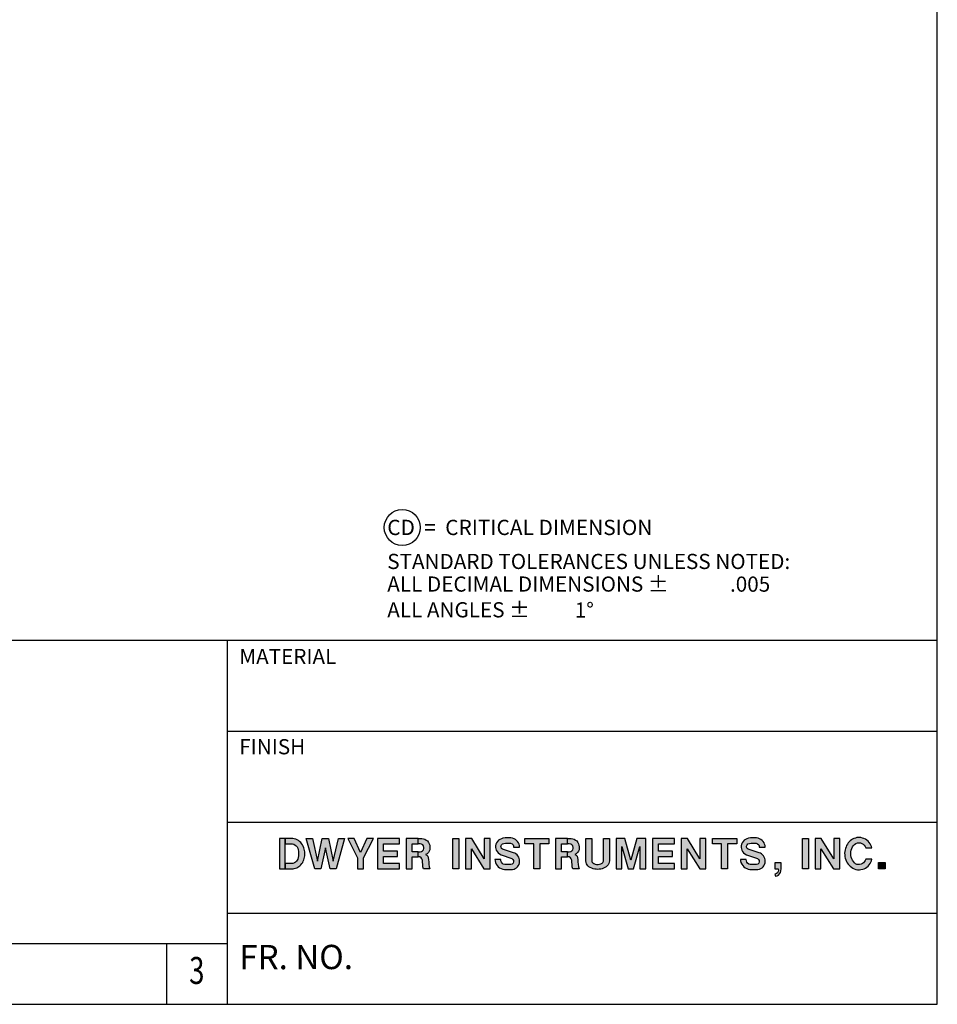
# Model space of a CAD drawing. Extents: x 0 to 14.2, y -0.1 to 9.7.
# Drawn here: x 6.5 to 10.2, y 0 to 4.1 of the extents above; entities that cross this region are included whole.
import ezdxf
from ezdxf.enums import TextEntityAlignment as Align

# ---------------------------------------------------------------- set-up
doc = ezdxf.new("R2010")
doc.units = 0
doc.header["$LTSCALE"] = 0.2
doc.header["$MEASUREMENT"] = 0
doc.layers.add('FORMAT', color=8, linetype='CONTINUOUS')
doc.layers.add('FORMATTEXT', color=7, linetype='CONTINUOUS')
doc.styles.add('ROMANS', font='romans.shx', dxfattribs={"width": 0.75, "height": 0.1})
doc.styles.add('STYLE1', font='romans.shx', dxfattribs={"width": 0.75, "height": 0.225})
doc.styles.add('STYLE2', font='romans.shx', dxfattribs={"height": 0.1})
doc.styles.add('STYLE4', font='romans.shx', dxfattribs={"width": 0.75})

# ---------------------------------------------------------------- blocks, each defined once
blk = doc.blocks.new('DWYERA')
at = {"layer": 'FORMAT'}
h = blk.add_hatch(color=256, dxfattribs=at)
h.paths.add_polyline_path([(7.5546, 0.5577), (7.5546, 0.6827), (7.5304, 0.6827), (7.5304, 0.5577)])
h.paths.add_polyline_path([(7.5546, 0.5577), (7.5813, 0.5577), (7.5863, 0.5581), (7.5914, 0.559), (7.5964, 0.5603), (7.6013, 0.5623), (7.6059, 0.5645), (7.6105, 0.5675), (7.615, 0.571), (7.6191, 0.575), (7.6229, 0.5797), (7.6261, 0.5848), (7.6286, 0.5897), (7.6305, 0.5947), (7.6322, 0.6003), (7.6333, 0.6056), (7.6343, 0.6112), (7.6346, 0.6163), (7.6348, 0.622), (7.6344, 0.6279), (7.6336, 0.6339), (7.6324, 0.6394), (7.6308, 0.6451), (7.6284, 0.6509), (7.6257, 0.6566), (7.6216, 0.6624), (7.6178, 0.6668), (7.613, 0.6711), (7.6083, 0.6745), (7.6027, 0.6775), (7.5973, 0.6798), (7.5915, 0.6814), (7.5857, 0.6824), (7.5813, 0.6827), (7.5546, 0.6827), (7.5546, 0.6609), (7.5796, 0.6609), (7.5848, 0.6605), (7.59, 0.659), (7.5951, 0.6562), (7.5997, 0.6525), (7.6031, 0.6481), (7.6059, 0.6426), (7.6076, 0.6364), (7.6084, 0.6311), (7.609, 0.6245), (7.6092, 0.6183), (7.6088, 0.6115), (7.6077, 0.6051), (7.6061, 0.5985), (7.604, 0.5936), (7.6006, 0.5891), (7.5966, 0.5851), (7.5918, 0.5822), (7.5856, 0.5802), (7.5796, 0.5796), (7.5546, 0.5796)])
for points in [[(7.6664, 0.6827), (7.6873, 0.5893), (7.707, 0.6827), (7.7325, 0.6827), (7.7523, 0.5893), (7.7732, 0.6827), (7.7987, 0.6827), (7.7635, 0.5577), (7.7392, 0.5577), (7.7198, 0.6451), (7.7004, 0.5577), (7.6761, 0.5577), (7.6409, 0.6827)], [(7.8117, 0.6827), (7.8523, 0.6038), (7.8523, 0.5577), (7.8766, 0.5577), (7.8766, 0.6038), (7.9172, 0.6827), (7.8905, 0.6827), (7.8644, 0.6257), (7.8384, 0.6827)], [(8.0254, 0.5796), (7.9586, 0.5796), (7.9586, 0.6093), (8.0169, 0.6093), (8.0169, 0.6311), (7.9586, 0.6311), (7.9586, 0.6609), (8.0254, 0.6609), (8.0254, 0.6827), (7.9343, 0.6827), (7.9343, 0.5577), (8.0254, 0.5577)], [(8.2449, 0.5577), (8.2449, 0.6827), (8.2692, 0.6827), (8.2692, 0.5577)], [(8.321, 0.5577), (8.321, 0.6409), (8.3726, 0.5577), (8.3981, 0.5577), (8.3981, 0.6827), (8.3739, 0.6827), (8.3739, 0.5996), (8.3222, 0.6827), (8.2967, 0.6827), (8.2967, 0.5577)], [(8.4173, 0.5965), (8.4182, 0.5904), (8.4199, 0.5839), (8.4227, 0.5777), (8.4269, 0.5717), (8.4319, 0.5662), (8.4373, 0.5623), (8.4437, 0.5588), (8.4499, 0.5565), (8.457, 0.5552), (8.4681, 0.5548), (8.4804, 0.5548), (8.4899, 0.5554), (8.4965, 0.5571), (8.5018, 0.5592), (8.5066, 0.5626), (8.5106, 0.5661), (8.514, 0.5705), (8.5171, 0.5762), (8.5188, 0.5821), (8.5194, 0.5883), (8.5192, 0.5948), (8.518, 0.6007), (8.5159, 0.6062), (8.5127, 0.6115), (8.509, 0.6157), (8.5045, 0.6194), (8.4999, 0.6222), (8.4948, 0.6244), (8.4497, 0.6385), (8.4455, 0.6422), (8.4433, 0.6469), (8.4428, 0.652), (8.4447, 0.6573), (8.4488, 0.661), (8.4545, 0.663), (8.4613, 0.6639), (8.4683, 0.6642), (8.4755, 0.6642), (8.4824, 0.6632), (8.4884, 0.661), (8.4929, 0.6569), (8.4947, 0.6524), (8.495, 0.6475), (8.5193, 0.6475), (8.5189, 0.6536), (8.5175, 0.6598), (8.5149, 0.6654), (8.5115, 0.6703), (8.507, 0.6749), (8.5023, 0.6786), (8.4967, 0.6814), (8.4903, 0.6837), (8.4831, 0.6851), (8.4757, 0.686), (8.4674, 0.6862), (8.4597, 0.6855), (8.4511, 0.684), (8.4444, 0.6822), (8.4382, 0.6795), (8.4329, 0.6758), (8.4284, 0.6709), (8.4246, 0.6652), (8.4222, 0.659), (8.4209, 0.6527), (8.4208, 0.6464), (8.4218, 0.6403), (8.4236, 0.6343), (8.4265, 0.6291), (8.4307, 0.6241), (8.4362, 0.6196), (8.4432, 0.6158), (8.4877, 0.6007), (8.4922, 0.597), (8.4945, 0.5922), (8.495, 0.5862), (8.4929, 0.5812), (8.4889, 0.5775), (8.4833, 0.5759), (8.4749, 0.5755), (8.4669, 0.5757), (8.4582, 0.576), (8.4522, 0.5778), (8.4474, 0.5815), (8.4443, 0.5858), (8.4422, 0.5907), (8.4416, 0.5965)], [(8.5784, 0.5577), (8.5784, 0.6609), (8.5408, 0.6609), (8.5408, 0.6827), (8.6403, 0.6827), (8.6403, 0.6609), (8.6027, 0.6609), (8.6027, 0.5577)], [(8.8165, 0.6827), (8.8165, 0.5929), (8.8177, 0.5872), (8.8208, 0.5824), (8.8249, 0.5794), (8.8303, 0.5772), (8.8362, 0.5761), (8.8426, 0.5757), (8.849, 0.5766), (8.8543, 0.5785), (8.8591, 0.581), (8.8626, 0.5846), (8.8647, 0.589), (8.8651, 0.5948), (8.8651, 0.6827), (8.8894, 0.6827), (8.8894, 0.5908), (8.8888, 0.5849), (8.8871, 0.5794), (8.8843, 0.5743), (8.8807, 0.5701), (8.8759, 0.5664), (8.8707, 0.5633), (8.8657, 0.5608), (8.8598, 0.5586), (8.8536, 0.5569), (8.8472, 0.5562), (8.8412, 0.5556), (8.8354, 0.5561), (8.8288, 0.5566), (8.8227, 0.5581), (8.817, 0.5605), (8.8108, 0.5632), (8.8053, 0.5664), (8.8009, 0.5702), (8.7973, 0.5746), (8.7949, 0.5788), (8.7931, 0.5841), (8.7923, 0.5908), (8.7923, 0.6827)], [(8.941, 0.5577), (8.941, 0.6496), (8.9668, 0.5577), (8.9893, 0.5577), (9.0151, 0.6496), (9.0151, 0.5577), (9.0393, 0.5577), (9.0393, 0.6827), (9.0029, 0.6827), (8.9781, 0.5941), (8.9532, 0.6827), (8.9168, 0.6827), (8.9168, 0.5577)], [(9.1578, 0.5796), (9.091, 0.5796), (9.091, 0.6093), (9.1493, 0.6093), (9.1493, 0.6311), (9.091, 0.6311), (9.091, 0.6609), (9.1578, 0.6609), (9.1578, 0.6827), (9.0668, 0.6827), (9.0668, 0.5577), (9.1578, 0.5577)], [(9.2095, 0.5577), (9.2095, 0.6409), (9.2612, 0.5577), (9.2867, 0.5577), (9.2867, 0.6827), (9.2624, 0.6827), (9.2624, 0.5996), (9.2108, 0.6827), (9.1853, 0.6827), (9.1853, 0.5577)], [(9.3518, 0.5577), (9.3518, 0.6609), (9.3141, 0.6609), (9.3141, 0.6827), (9.4137, 0.6827), (9.4137, 0.6609), (9.376, 0.6609), (9.376, 0.5577)], [(9.4288, 0.5965), (9.4297, 0.5904), (9.4314, 0.5839), (9.4342, 0.5777), (9.4384, 0.5717), (9.4433, 0.5662), (9.4487, 0.5623), (9.4551, 0.5588), (9.4613, 0.5565), (9.4685, 0.5552), (9.4796, 0.5548), (9.4918, 0.5548), (9.5014, 0.5554), (9.508, 0.5571), (9.5133, 0.5592), (9.5181, 0.5626), (9.5221, 0.5661), (9.5254, 0.5705), (9.5285, 0.5762), (9.5303, 0.5821), (9.5308, 0.5883), (9.5306, 0.5948), (9.5295, 0.6007), (9.5273, 0.6062), (9.5241, 0.6115), (9.5204, 0.6157), (9.5159, 0.6194), (9.5114, 0.6222), (9.5062, 0.6244), (9.4611, 0.6385), (9.4569, 0.6422), (9.4547, 0.6469), (9.4543, 0.652), (9.4562, 0.6573), (9.4602, 0.661), (9.466, 0.663), (9.4728, 0.6639), (9.4797, 0.6642), (9.487, 0.6642), (9.4939, 0.6632), (9.4999, 0.661), (9.5044, 0.6569), (9.5062, 0.6524), (9.5064, 0.6475), (9.5307, 0.6475), (9.5304, 0.6536), (9.5289, 0.6598), (9.5264, 0.6654), (9.523, 0.6703), (9.5185, 0.6749), (9.5138, 0.6786), (9.5082, 0.6814), (9.5017, 0.6837), (9.4946, 0.6851), (9.4872, 0.686), (9.4789, 0.6862), (9.4711, 0.6855), (9.4625, 0.684), (9.4559, 0.6822), (9.4497, 0.6795), (9.4444, 0.6758), (9.4399, 0.6709), (9.4361, 0.6652), (9.4336, 0.659), (9.4324, 0.6527), (9.4322, 0.6464), (9.4333, 0.6403), (9.435, 0.6343), (9.4379, 0.6291), (9.4422, 0.6241), (9.4477, 0.6196), (9.4546, 0.6158), (9.4991, 0.6007), (9.5036, 0.597), (9.5059, 0.5922), (9.5065, 0.5862), (9.5043, 0.5812), (9.5004, 0.5775), (9.4947, 0.5759), (9.4863, 0.5755), (9.4784, 0.5757), (9.4697, 0.576), (9.4637, 0.5778), (9.4589, 0.5815), (9.4557, 0.5858), (9.4536, 0.5907), (9.453, 0.5965)], [(9.6847, 0.5577), (9.6847, 0.6827), (9.709, 0.6827), (9.709, 0.5577)], [(9.7607, 0.5577), (9.7607, 0.6409), (9.8123, 0.5577), (9.8379, 0.5577), (9.8379, 0.6827), (9.8136, 0.6827), (9.8136, 0.5996), (9.762, 0.6827), (9.7364, 0.6827), (9.7364, 0.5577)], [(9.9708, 0.6442), (9.9689, 0.6506), (9.9665, 0.6562), (9.9632, 0.6616), (9.9596, 0.6665), (9.9547, 0.6716), (9.9499, 0.6758), (9.944, 0.6797), (9.9378, 0.6827), (9.9319, 0.685), (9.9256, 0.6865), (9.9203, 0.6871), (9.9145, 0.687), (9.9083, 0.6865), (9.9025, 0.685), (9.8968, 0.6832), (9.8909, 0.6803), (9.8859, 0.6773), (9.8811, 0.6733), (9.8768, 0.6691), (9.8732, 0.6646), (9.8697, 0.6599), (9.8664, 0.654), (9.864, 0.649), (9.8617, 0.6423), (9.8603, 0.6368), (9.8591, 0.6293), (9.8584, 0.6221), (9.8586, 0.6152), (9.8595, 0.6078), (9.8609, 0.6013), (9.863, 0.5946), (9.8656, 0.5889), (9.8687, 0.5834), (9.8723, 0.5778), (9.8766, 0.5726), (9.8806, 0.5685), (9.8859, 0.5643), (9.8916, 0.5607), (9.8978, 0.5577), (9.9044, 0.5555), (9.9111, 0.5543), (9.919, 0.5538), (9.9257, 0.5548), (9.9328, 0.5566), (9.9386, 0.5587), (9.9445, 0.5614), (9.9498, 0.565), (9.9548, 0.5696), (9.9594, 0.5744), (9.9633, 0.5795), (9.9668, 0.5857), (9.9694, 0.5916), (9.9708, 0.5979), (9.9456, 0.5979), (9.9431, 0.5924), (9.9402, 0.5878), (9.9365, 0.5834), (9.9318, 0.5798), (9.9267, 0.5773), (9.9201, 0.5756), (9.9141, 0.5753), (9.9083, 0.5765), (9.903, 0.5793), (9.8984, 0.5833), (9.8943, 0.588), (9.8904, 0.5937), (9.8878, 0.5993), (9.8857, 0.6055), (9.8843, 0.6124), (9.8839, 0.6202), (9.8842, 0.6278), (9.8856, 0.6351), (9.888, 0.642), (9.891, 0.6485), (9.8949, 0.6542), (9.8995, 0.6588), (9.905, 0.6625), (9.9111, 0.6649), (9.917, 0.6657), (9.9232, 0.6648), (9.9286, 0.6628), (9.9341, 0.6593), (9.939, 0.6552), (9.9426, 0.6497), (9.9451, 0.6442)], [(9.5708, 0.5832), (9.5708, 0.5577), (9.585, 0.5575), (9.5853, 0.5523), (9.5847, 0.5468), (9.5821, 0.5421), (9.5772, 0.5385), (9.5712, 0.5366), (9.5736, 0.5275), (9.5798, 0.5289), (9.5857, 0.5321), (9.5904, 0.537), (9.5939, 0.5432), (9.5956, 0.55), (9.5963, 0.5577), (9.5963, 0.5832)], [(9.9984, 0.5577), (9.9984, 0.584), (10.0246, 0.584), (10.0246, 0.5577)]]:
    blk.add_hatch(color=256, dxfattribs=at).paths.add_polyline_path(points)
h = blk.add_hatch(color=256, dxfattribs=at)
h.paths.add_polyline_path([(8.1232, 0.5577), (8.1215, 0.5668), (8.1205, 0.5763), (8.1199, 0.5852), (8.1192, 0.594), (8.1175, 0.5993), (8.1143, 0.6037), (8.1083, 0.6069), (8.1014, 0.6075), (8.1014, 0.6281), (8.1093, 0.6281), (8.1153, 0.629), (8.12, 0.632), (8.1235, 0.6362), (8.1255, 0.6416), (8.1256, 0.6466), (8.1239, 0.6523), (8.1204, 0.6565), (8.1155, 0.6597), (8.1093, 0.6609), (8.1014, 0.6609), (8.1014, 0.6827), (8.117, 0.6827), (8.1235, 0.6818), (8.1295, 0.6798), (8.1349, 0.6767), (8.1397, 0.6728), (8.1442, 0.6672), (8.1473, 0.6617), (8.1492, 0.655), (8.15, 0.6492), (8.1501, 0.6431), (8.1496, 0.6363), (8.1475, 0.6302), (8.1437, 0.625), (8.1382, 0.6199), (8.1318, 0.617), (8.1375, 0.614), (8.1412, 0.6096), (8.1436, 0.6035), (8.1444, 0.5969), (8.145, 0.586), (8.1458, 0.5773), (8.1475, 0.5669), (8.15, 0.5577)])
h.paths.add_polyline_path([(8.0771, 0.5577), (8.0771, 0.6075), (8.1014, 0.6075), (8.1014, 0.6281), (8.0771, 0.6281), (8.0771, 0.6609), (8.1014, 0.6609), (8.1014, 0.6827), (8.0528, 0.6827), (8.0528, 0.5577)])
h = blk.add_hatch(color=256, dxfattribs=at)
h.paths.add_polyline_path([(8.7381, 0.5577), (8.7365, 0.5668), (8.7354, 0.5763), (8.7348, 0.5852), (8.7341, 0.594), (8.7324, 0.5993), (8.7292, 0.6037), (8.7233, 0.6069), (8.7163, 0.6075), (8.7163, 0.6281), (8.7242, 0.6281), (8.7302, 0.629), (8.735, 0.632), (8.7384, 0.6362), (8.7404, 0.6416), (8.7405, 0.6466), (8.7388, 0.6523), (8.7353, 0.6565), (8.7304, 0.6597), (8.7242, 0.6609), (8.7163, 0.6609), (8.7163, 0.6827), (8.7319, 0.6827), (8.7384, 0.6818), (8.7445, 0.6798), (8.7498, 0.6767), (8.7546, 0.6728), (8.7591, 0.6672), (8.7622, 0.6617), (8.7641, 0.655), (8.7649, 0.6492), (8.765, 0.6431), (8.7645, 0.6363), (8.7624, 0.6302), (8.7586, 0.625), (8.7531, 0.6199), (8.7467, 0.617), (8.7525, 0.614), (8.7561, 0.6096), (8.7585, 0.6035), (8.7594, 0.5969), (8.7599, 0.586), (8.7607, 0.5773), (8.7625, 0.5669), (8.7649, 0.5577)])
h.paths.add_polyline_path([(8.692, 0.5577), (8.692, 0.6075), (8.7163, 0.6075), (8.7163, 0.6281), (8.692, 0.6281), (8.692, 0.6609), (8.7163, 0.6609), (8.7163, 0.6827), (8.6678, 0.6827), (8.6678, 0.5577)])
for p, q in [((10.24, 0), (10.24, 7.9375)), ((0, 1.5), (10.24, 1.5)), ((7.315, 1.5), (7.315, 0)), ((7.315, 1.125), (10.24, 1.125)), ((7.315, 0.75), (10.24, 0.75)), ((7.315, 0.375), (10.24, 0.375)), ((0, 0.25), (7.315, 0.25)), ((7.065, 0.25), (7.065, 0)), ((0, 0), (10.24, 0))]:
    blk.add_line(p, q, dxfattribs=at)
at = {"layer": 'FORMAT', "color": 252}
for points in [[(7.5546, 0.5577), (7.5546, 0.6827), (7.5304, 0.6827), (7.5304, 0.5577), (7.5546, 0.5577)], [(7.5546, 0.5577), (7.5813, 0.5577), (7.5863, 0.5581), (7.5914, 0.559), (7.5964, 0.5603), (7.6013, 0.5623), (7.6059, 0.5645), (7.6105, 0.5675), (7.615, 0.571), (7.6191, 0.575), (7.6229, 0.5797), (7.6261, 0.5848), (7.6286, 0.5897), (7.6305, 0.5947), (7.6322, 0.6003), (7.6333, 0.6056), (7.6343, 0.6112), (7.6346, 0.6163), (7.6348, 0.622), (7.6344, 0.6279), (7.6336, 0.6339), (7.6324, 0.6394), (7.6308, 0.6451), (7.6284, 0.6509), (7.6257, 0.6566), (7.6216, 0.6624), (7.6178, 0.6668), (7.613, 0.6711), (7.6083, 0.6745), (7.6027, 0.6775), (7.5973, 0.6798), (7.5915, 0.6814), (7.5857, 0.6824), (7.5813, 0.6827), (7.5546, 0.6827), (7.5546, 0.6609), (7.5796, 0.6609), (7.5848, 0.6605), (7.59, 0.659), (7.5951, 0.6562), (7.5997, 0.6525), (7.6031, 0.6481), (7.6059, 0.6426), (7.6076, 0.6364), (7.6084, 0.6311), (7.609, 0.6245), (7.6092, 0.6183), (7.6088, 0.6115), (7.6077, 0.6051), (7.6061, 0.5985), (7.604, 0.5936), (7.6006, 0.5891), (7.5966, 0.5851), (7.5918, 0.5822), (7.5856, 0.5802), (7.5796, 0.5796), (7.5546, 0.5796), (7.5546, 0.5577)], [(7.6664, 0.6827), (7.6873, 0.5893), (7.707, 0.6827), (7.7325, 0.6827), (7.7523, 0.5893), (7.7732, 0.6827), (7.7987, 0.6827), (7.7635, 0.5577), (7.7392, 0.5577), (7.7198, 0.6451), (7.7004, 0.5577), (7.6761, 0.5577), (7.6409, 0.6827), (7.6664, 0.6827)], [(7.8117, 0.6827), (7.8523, 0.6038), (7.8523, 0.5577), (7.8766, 0.5577), (7.8766, 0.6038), (7.9172, 0.6827), (7.8905, 0.6827), (7.8644, 0.6257), (7.8384, 0.6827), (7.8117, 0.6827)], [(8.0254, 0.5796), (7.9586, 0.5796), (7.9586, 0.6093), (8.0169, 0.6093), (8.0169, 0.6311), (7.9586, 0.6311), (7.9586, 0.6609), (8.0254, 0.6609), (8.0254, 0.6827), (7.9343, 0.6827), (7.9343, 0.5577), (8.0254, 0.5577), (8.0254, 0.5796)], [(8.0771, 0.5577), (8.0771, 0.6075), (8.1014, 0.6075), (8.1014, 0.6281), (8.0771, 0.6281), (8.0771, 0.6609), (8.1014, 0.6609), (8.1014, 0.6827), (8.0528, 0.6827), (8.0528, 0.5577), (8.0771, 0.5577)], [(8.1232, 0.5577), (8.1215, 0.5668), (8.1205, 0.5763), (8.1199, 0.5852), (8.1192, 0.594), (8.1175, 0.5993), (8.1143, 0.6037), (8.1083, 0.6069), (8.1014, 0.6075), (8.1014, 0.6281), (8.1093, 0.6281), (8.1153, 0.629), (8.12, 0.632), (8.1235, 0.6362), (8.1255, 0.6416), (8.1256, 0.6466), (8.1239, 0.6523), (8.1204, 0.6565), (8.1155, 0.6597), (8.1093, 0.6609), (8.1014, 0.6609), (8.1014, 0.6827), (8.117, 0.6827), (8.1235, 0.6818), (8.1295, 0.6798), (8.1349, 0.6767), (8.1397, 0.6728), (8.1442, 0.6672), (8.1473, 0.6617), (8.1492, 0.655), (8.15, 0.6492), (8.1501, 0.6431), (8.1496, 0.6363), (8.1475, 0.6302), (8.1437, 0.625), (8.1382, 0.6199), (8.1318, 0.617), (8.1375, 0.614), (8.1412, 0.6096), (8.1436, 0.6035), (8.1444, 0.5969), (8.145, 0.586), (8.1458, 0.5773), (8.1475, 0.5669), (8.15, 0.5577), (8.1232, 0.5577)], [(8.2449, 0.5577), (8.2449, 0.6827), (8.2692, 0.6827), (8.2692, 0.5577), (8.2449, 0.5577)], [(8.321, 0.5577), (8.321, 0.6409), (8.3726, 0.5577), (8.3981, 0.5577), (8.3981, 0.6827), (8.3739, 0.6827), (8.3739, 0.5996), (8.3222, 0.6827), (8.2967, 0.6827), (8.2967, 0.5577), (8.321, 0.5577)], [(8.4173, 0.5965), (8.4182, 0.5904), (8.4199, 0.5839), (8.4227, 0.5777), (8.4269, 0.5717), (8.4319, 0.5662), (8.4373, 0.5623), (8.4437, 0.5588), (8.4499, 0.5565), (8.457, 0.5552), (8.4681, 0.5548), (8.4804, 0.5548), (8.4899, 0.5554), (8.4965, 0.5571), (8.5018, 0.5592), (8.5066, 0.5626), (8.5106, 0.5661), (8.514, 0.5705), (8.5171, 0.5762), (8.5188, 0.5821), (8.5194, 0.5883), (8.5192, 0.5948), (8.518, 0.6007), (8.5159, 0.6062), (8.5127, 0.6115), (8.509, 0.6157), (8.5045, 0.6194), (8.4999, 0.6222), (8.4948, 0.6244), (8.4497, 0.6385), (8.4455, 0.6422), (8.4433, 0.6469), (8.4428, 0.652), (8.4447, 0.6573), (8.4488, 0.661), (8.4545, 0.663), (8.4613, 0.6639), (8.4683, 0.6642), (8.4755, 0.6642), (8.4824, 0.6632), (8.4884, 0.661), (8.4929, 0.6569), (8.4947, 0.6524), (8.495, 0.6475), (8.5193, 0.6475), (8.5189, 0.6536), (8.5175, 0.6598), (8.5149, 0.6654), (8.5115, 0.6703), (8.507, 0.6749), (8.5023, 0.6786), (8.4967, 0.6814), (8.4903, 0.6837), (8.4831, 0.6851), (8.4757, 0.686), (8.4674, 0.6862), (8.4597, 0.6855), (8.4511, 0.684), (8.4444, 0.6822), (8.4382, 0.6795), (8.4329, 0.6758), (8.4284, 0.6709), (8.4246, 0.6652), (8.4222, 0.659), (8.4209, 0.6527), (8.4208, 0.6464), (8.4218, 0.6403), (8.4236, 0.6343), (8.4265, 0.6291), (8.4307, 0.6241), (8.4362, 0.6196), (8.4432, 0.6158), (8.4877, 0.6007), (8.4922, 0.597), (8.4945, 0.5922), (8.495, 0.5862), (8.4929, 0.5812), (8.4889, 0.5775), (8.4833, 0.5759), (8.4749, 0.5755), (8.4669, 0.5757), (8.4582, 0.576), (8.4522, 0.5778), (8.4474, 0.5815), (8.4443, 0.5858), (8.4422, 0.5907), (8.4416, 0.5965), (8.4173, 0.5965)], [(8.5784, 0.5577), (8.5784, 0.6609), (8.5408, 0.6609), (8.5408, 0.6827), (8.6403, 0.6827), (8.6403, 0.6609), (8.6027, 0.6609), (8.6027, 0.5577), (8.5784, 0.5577)], [(8.692, 0.5577), (8.692, 0.6075), (8.7163, 0.6075), (8.7163, 0.6281), (8.692, 0.6281), (8.692, 0.6609), (8.7163, 0.6609), (8.7163, 0.6827), (8.6678, 0.6827), (8.6678, 0.5577), (8.692, 0.5577)], [(8.7381, 0.5577), (8.7365, 0.5668), (8.7354, 0.5763), (8.7348, 0.5852), (8.7341, 0.594), (8.7324, 0.5993), (8.7292, 0.6037), (8.7233, 0.6069), (8.7163, 0.6075), (8.7163, 0.6281), (8.7242, 0.6281), (8.7302, 0.629), (8.735, 0.632), (8.7384, 0.6362), (8.7404, 0.6416), (8.7405, 0.6466), (8.7388, 0.6523), (8.7353, 0.6565), (8.7304, 0.6597), (8.7242, 0.6609), (8.7163, 0.6609), (8.7163, 0.6827), (8.7319, 0.6827), (8.7384, 0.6818), (8.7445, 0.6798), (8.7498, 0.6767), (8.7546, 0.6728), (8.7591, 0.6672), (8.7622, 0.6617), (8.7641, 0.655), (8.7649, 0.6492), (8.765, 0.6431), (8.7645, 0.6363), (8.7624, 0.6302), (8.7586, 0.625), (8.7531, 0.6199), (8.7467, 0.617), (8.7525, 0.614), (8.7561, 0.6096), (8.7585, 0.6035), (8.7594, 0.5969), (8.7599, 0.586), (8.7607, 0.5773), (8.7625, 0.5669), (8.7649, 0.5577), (8.7381, 0.5577)], [(8.8165, 0.6827), (8.8165, 0.5929), (8.8177, 0.5872), (8.8208, 0.5824), (8.8249, 0.5794), (8.8303, 0.5772), (8.8362, 0.5761), (8.8426, 0.5757), (8.849, 0.5766), (8.8543, 0.5785), (8.8591, 0.581), (8.8626, 0.5846), (8.8647, 0.589), (8.8651, 0.5948), (8.8651, 0.6827), (8.8894, 0.6827), (8.8894, 0.5908), (8.8888, 0.5849), (8.8871, 0.5794), (8.8843, 0.5743), (8.8807, 0.5701), (8.8759, 0.5664), (8.8707, 0.5633), (8.8657, 0.5608), (8.8598, 0.5586), (8.8536, 0.5569), (8.8472, 0.5562), (8.8412, 0.5556), (8.8354, 0.5561), (8.8288, 0.5566), (8.8227, 0.5581), (8.817, 0.5605), (8.8108, 0.5632), (8.8053, 0.5664), (8.8009, 0.5702), (8.7973, 0.5746), (8.7949, 0.5788), (8.7931, 0.5841), (8.7923, 0.5908), (8.7923, 0.6827), (8.8165, 0.6827)], [(8.941, 0.5577), (8.941, 0.6496), (8.9668, 0.5577), (8.9893, 0.5577), (9.0151, 0.6496), (9.0151, 0.5577), (9.0393, 0.5577), (9.0393, 0.6827), (9.0029, 0.6827), (8.9781, 0.5941), (8.9532, 0.6827), (8.9168, 0.6827), (8.9168, 0.5577), (8.941, 0.5577)], [(9.1578, 0.5796), (9.091, 0.5796), (9.091, 0.6093), (9.1493, 0.6093), (9.1493, 0.6311), (9.091, 0.6311), (9.091, 0.6609), (9.1578, 0.6609), (9.1578, 0.6827), (9.0668, 0.6827), (9.0668, 0.5577), (9.1578, 0.5577), (9.1578, 0.5796)], [(9.2095, 0.5577), (9.2095, 0.6409), (9.2612, 0.5577), (9.2867, 0.5577), (9.2867, 0.6827), (9.2624, 0.6827), (9.2624, 0.5996), (9.2108, 0.6827), (9.1853, 0.6827), (9.1853, 0.5577), (9.2095, 0.5577)], [(9.3518, 0.5577), (9.3518, 0.6609), (9.3141, 0.6609), (9.3141, 0.6827), (9.4137, 0.6827), (9.4137, 0.6609), (9.376, 0.6609), (9.376, 0.5577), (9.3518, 0.5577)], [(9.4288, 0.5965), (9.4297, 0.5904), (9.4314, 0.5839), (9.4342, 0.5777), (9.4384, 0.5717), (9.4433, 0.5662), (9.4487, 0.5623), (9.4551, 0.5588), (9.4613, 0.5565), (9.4685, 0.5552), (9.4796, 0.5548), (9.4918, 0.5548), (9.5014, 0.5554), (9.508, 0.5571), (9.5133, 0.5592), (9.5181, 0.5626), (9.5221, 0.5661), (9.5254, 0.5705), (9.5285, 0.5762), (9.5303, 0.5821), (9.5308, 0.5883), (9.5306, 0.5948), (9.5295, 0.6007), (9.5273, 0.6062), (9.5241, 0.6115), (9.5204, 0.6157), (9.5159, 0.6194), (9.5114, 0.6222), (9.5062, 0.6244), (9.4611, 0.6385), (9.4569, 0.6422), (9.4547, 0.6469), (9.4543, 0.652), (9.4562, 0.6573), (9.4602, 0.661), (9.466, 0.663), (9.4728, 0.6639), (9.4797, 0.6642), (9.487, 0.6642), (9.4939, 0.6632), (9.4999, 0.661), (9.5044, 0.6569), (9.5062, 0.6524), (9.5064, 0.6475), (9.5307, 0.6475), (9.5304, 0.6536), (9.5289, 0.6598), (9.5264, 0.6654), (9.523, 0.6703), (9.5185, 0.6749), (9.5138, 0.6786), (9.5082, 0.6814), (9.5017, 0.6837), (9.4946, 0.6851), (9.4872, 0.686), (9.4789, 0.6862), (9.4711, 0.6855), (9.4625, 0.684), (9.4559, 0.6822), (9.4497, 0.6795), (9.4444, 0.6758), (9.4399, 0.6709), (9.4361, 0.6652), (9.4336, 0.659), (9.4324, 0.6527), (9.4322, 0.6464), (9.4333, 0.6403), (9.435, 0.6343), (9.4379, 0.6291), (9.4422, 0.6241), (9.4477, 0.6196), (9.4546, 0.6158), (9.4991, 0.6007), (9.5036, 0.597), (9.5059, 0.5922), (9.5065, 0.5862), (9.5043, 0.5812), (9.5004, 0.5775), (9.4947, 0.5759), (9.4863, 0.5755), (9.4784, 0.5757), (9.4697, 0.576), (9.4637, 0.5778), (9.4589, 0.5815), (9.4557, 0.5858), (9.4536, 0.5907), (9.453, 0.5965), (9.4288, 0.5965)], [(9.6847, 0.5577), (9.6847, 0.6827), (9.709, 0.6827), (9.709, 0.5577), (9.6847, 0.5577)], [(9.7607, 0.5577), (9.7607, 0.6409), (9.8123, 0.5577), (9.8379, 0.5577), (9.8379, 0.6827), (9.8136, 0.6827), (9.8136, 0.5996), (9.762, 0.6827), (9.7364, 0.6827), (9.7364, 0.5577), (9.7607, 0.5577)], [(9.9708, 0.6442), (9.9689, 0.6506), (9.9665, 0.6562), (9.9632, 0.6616), (9.9596, 0.6665), (9.9547, 0.6716), (9.9499, 0.6758), (9.944, 0.6797), (9.9378, 0.6827), (9.9319, 0.685), (9.9256, 0.6865), (9.9203, 0.6871), (9.9145, 0.687), (9.9083, 0.6865), (9.9025, 0.685), (9.8968, 0.6832), (9.8909, 0.6803), (9.8859, 0.6773), (9.8811, 0.6733), (9.8768, 0.6691), (9.8732, 0.6646), (9.8697, 0.6599), (9.8664, 0.654), (9.864, 0.649), (9.8617, 0.6423), (9.8603, 0.6368), (9.8591, 0.6293), (9.8584, 0.6221), (9.8586, 0.6152), (9.8595, 0.6078), (9.8609, 0.6013), (9.863, 0.5946), (9.8656, 0.5889), (9.8687, 0.5834), (9.8723, 0.5778), (9.8766, 0.5726), (9.8806, 0.5685), (9.8859, 0.5643), (9.8916, 0.5607), (9.8978, 0.5577), (9.9044, 0.5555), (9.9111, 0.5543), (9.919, 0.5538), (9.9257, 0.5548), (9.9328, 0.5566), (9.9386, 0.5587), (9.9445, 0.5614), (9.9498, 0.565), (9.9548, 0.5696), (9.9594, 0.5744), (9.9633, 0.5795), (9.9668, 0.5857), (9.9694, 0.5916), (9.9708, 0.5979), (9.9456, 0.5979), (9.9431, 0.5924), (9.9402, 0.5878), (9.9365, 0.5834), (9.9318, 0.5798), (9.9267, 0.5773), (9.9201, 0.5756), (9.9141, 0.5753), (9.9083, 0.5765), (9.903, 0.5793), (9.8984, 0.5833), (9.8943, 0.588), (9.8904, 0.5937), (9.8878, 0.5993), (9.8857, 0.6055), (9.8843, 0.6124), (9.8839, 0.6202), (9.8842, 0.6278), (9.8856, 0.6351), (9.888, 0.642), (9.891, 0.6485), (9.8949, 0.6542), (9.8995, 0.6588), (9.905, 0.6625), (9.9111, 0.6649), (9.917, 0.6657), (9.9232, 0.6648), (9.9286, 0.6628), (9.9341, 0.6593), (9.939, 0.6552), (9.9426, 0.6497), (9.9451, 0.6442), (9.9708, 0.6442)], [(9.5708, 0.5832), (9.5708, 0.5577), (9.585, 0.5575), (9.5853, 0.5523), (9.5847, 0.5468), (9.5821, 0.5421), (9.5772, 0.5385), (9.5712, 0.5366), (9.5736, 0.5275), (9.5798, 0.5289), (9.5857, 0.5321), (9.5904, 0.537), (9.5939, 0.5432), (9.5956, 0.55), (9.5963, 0.5577), (9.5963, 0.5832), (9.5708, 0.5832)], [(9.9984, 0.5577), (9.9984, 0.584), (10.0246, 0.584), (10.0246, 0.5577), (9.9984, 0.5577)]]:
    blk.add_lwpolyline(points, dxfattribs=at)
at = {"layer": 'FORMAT'}
blk.add_circle((8.0363, 1.9641), 0.0741, dxfattribs=at)
at = {"layer": 'FORMAT', "style": 'ROMANS'}
for s, height, p in [('CD  =  CRITICAL DIMENSION', 0.063, (7.9744, 1.9329)), ('STANDARD TOLERANCES UNLESS NOTED:', 0.0625, (7.9744, 1.793)), ('ALL DECIMAL DIMENSIONS %%p', 0.0625, (7.9744, 1.6998)), ('ALL ANGLES %%p', 0.0625, (7.9744, 1.5938)), ('MATERIAL', 0.0625, (7.365, 1.4013)), ('FINISH', 0.0625, (7.365, 1.0298))]:
    blk.add_text(s, height=height, dxfattribs=at).set_placement(p)
blk.add_text('FR. NO.', height=0.1, rotation=0.0875, dxfattribs=at).set_placement((7.3652, 0.1443))
at = {"layer": 'FORMAT', "style": 'ROMANS', "width": 0.75}
blk.add_text('3', height=0.1111, dxfattribs=at).set_placement((7.19, 0.125), align=Align.MIDDLE)
at = {"layer": 'FORMAT', "style": 'STYLE4', "flags": 4}
for tag, p in [('DECTOL', (9.3861, 1.6996)), ('ANGTOL', (8.7466, 1.593))]:
    blk.add_attdef(tag, p, '', height=0.0625, dxfattribs=at)
at = {"layer": 'FORMATTEXT', "style": 'ROMANS', "width": 0.9, "flags": 4}
blk.add_attdef('TOP_FR_NO', text='', height=0.1, dxfattribs=at).set_placement((10.04, 7.9666), align=Align.RIGHT)
blk.add_attdef('SIDE_FR_NO', text='', height=0.1, rotation=90, dxfattribs=at).set_placement((10.369, 7.7375), align=Align.RIGHT)
at = {"layer": 'FORMATTEXT'}
for tag, height, style, width, p in [('SCALE', 0.1, 'STYLE4', 0.9, (6.0825, 1.55)), ('RBDN', 0.1, 'STYLE2', 0.75, (0.1375, 1.325)), ('BYD', 0.07, 'STYLE4', 0.75, (3.9125, 1.39)), ('DATED', 0.07, 'STYLE4', 0.75, (3.9125, 1.28)), ('RBCN', 0.1, 'STYLE2', 0.75, (0.1375, 1.075)), ('BYC', 0.07, 'STYLE4', 0.75, (3.9125, 1.14)), ('DATEC', 0.07, 'STYLE4', 0.75, (3.9125, 1.03)), ('BYB', 0.07, 'STYLE4', 0.75, (3.9125, 0.89)), ('RBBN', 0.1, 'STYLE2', 0.75, (0.1375, 0.825)), ('DATEB', 0.07, 'STYLE4', 0.75, (3.9125, 0.78)), ('BYA', 0.07, 'STYLE4', 0.75, (3.9125, 0.64)), ('RBAN', 0.1, 'STYLE2', 0.75, (0.1375, 0.575)), ('DATEA', 0.07, 'STYLE4', 0.75, (3.9125, 0.53))]:
    blk.add_attdef(tag, text='', height=height, dxfattribs=dict(at, style=style, width=width)).set_placement(p, align=Align.CENTER)
at = {"layer": 'FORMATTEXT', "style": 'STYLE4', "width": 0.9}
blk.add_attdef('WAS_PROJ#', text='', height=0.0625, dxfattribs=at).set_placement((10.04, 1.5125), align=Align.RIGHT)
at = {"layer": 'FORMATTEXT', "style": 'STYLE4', "width": 0.75}
for tag, p in [('REVBLKDTEXTTOP', (0.3595, 1.395)), ('REVBLKDTEXTBTTM', (0.3595, 1.28)), ('REVBLKCTEXTTOP', (0.3595, 1.145)), ('REVBLKCTEXTBTTM', (0.3595, 1.03)), ('REVBLKBTEXTTOP', (0.3595, 0.895)), ('REVBLKBTEXTBTTM', (0.3595, 0.78)), ('REVBLKATEXTTOP', (0.3595, 0.645)), ('REVBLKATEXTBTTM', (0.3595, 0.53))]:
    blk.add_attdef(tag, p, '', height=0.07, dxfattribs=at)
at = {"layer": 'FORMATTEXT', "flags": 4}
for tag, style, width, p in [('MATERIALFR', 'ROMANS', 0.75, (8.7775, 1.3459)), ('DATE', 'ROMANS', 0.75, (4.5375, 1.25)), ('T1L', 'STYLE2', 0.9, (6.0825, 1.1999)), ('MATERIALDESCR', 'ROMANS', 0.75, (8.7775, 1.1745)), ('T2L', 'STYLE2', 0.9, (6.0825, 1.0439)), ('FINISHFR', 'ROMANS', 0.75, (8.7775, 0.9795)), ('DRAFTER', 'ROMANS', 0.75, (4.5375, 0.94)), ('T3L', 'STYLE2', 0.9, (6.0825, 0.8879)), ('FINISHDESCR', 'ROMANS', 0.75, (8.7775, 0.8081)), ('T4L', 'STYLE2', 0.9, (6.0825, 0.7319)), ('T5L', 'STYLE2', 0.9, (6.0825, 0.5759)), ('T6L', 'STYLE2', 0.9, (6.0825, 0.4199)), ('APPDBY', 'ROMANS', 0.75, (4.5375, 0.32))]:
    blk.add_attdef(tag, text='', height=0.1, dxfattribs=dict(at, style=style, width=width)).set_placement(p, align=Align.CENTER)
at = {"layer": 'FORMATTEXT', "style": 'STYLE1', "width": 0.625, "flags": 4}
blk.add_attdef('DWG_FR#', (7.9849, 0.0861), '', height=0.2, dxfattribs=at)

msp = doc.modelspace()

# ---------------------------------------------------------------- block references
at = {"layer": 'FORMAT'}
ref = msp.add_blockref('DWYERA', (0, 0), dxfattribs=at)
ref.add_attrib('ANGTOL', '1%%d', (8.7466, 1.593), dxfattribs={"height": 0.0625, "style": 'STYLE4', "flags": 4})
ref.add_attrib('DECTOL', '.005', (9.3861, 1.6996), dxfattribs={"height": 0.0625, "style": 'STYLE4', "flags": 4})

doc.saveas('drawing.dxf')
